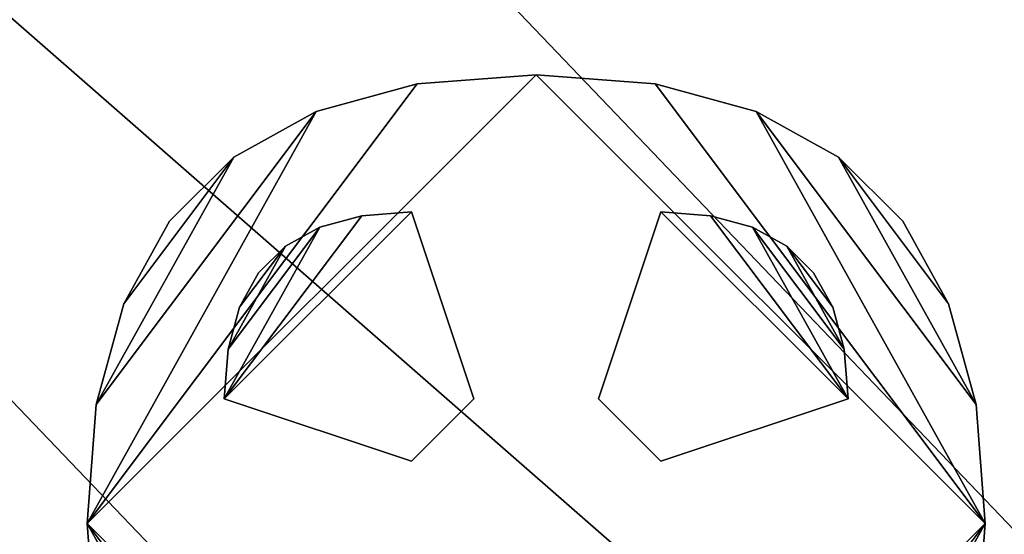
# Model space of a CAD drawing. Units: inches. Extents: x 0 to 900, y -465 to 2301.
# Drawn here: x 646 to 711, y 2060 to 2094 of the extents above; entities that cross this region are included whole.
import ezdxf

# ---------------------------------------------------------------- set-up
doc = ezdxf.new("R2010")
doc.units = ezdxf.units.IN
doc.header["$MEASUREMENT"] = 0
doc.layers.add('0_0', color=7, linetype='Continuous')

msp = doc.modelspace()

# ---------------------------------------------------------------- meshes
at = {"layer": '0_0', "color": 91}
mesh = msp.add_polyface(dxfattribs=at)
corners = [(525, 2255.607, -2.61), (855, 1910.607, -2.61), (495, 2225.607, -2.61)]
mesh.append_faces([[corners[k] for k in face] for face in [(2, 1, 0)]], dxfattribs={"color": 91})
mesh = msp.add_polyface(dxfattribs=at)
corners = [(525, 2255.607, -2.61), (855, 2225.607, -2.61), (855, 1910.607, -2.61)]
mesh.append_faces([[corners[k] for k in face] for face in [(2, 1, 0)]], dxfattribs={"color": 91})
mesh = msp.add_polyface(dxfattribs=at)
corners = [(495, 2225.607, -2.61), (825, 1880.607, -2.61), (495, 1910.607, -2.61)]
mesh.append_faces([[corners[k] for k in face] for face in [(2, 1, 0)]], dxfattribs={"color": 91})
mesh = msp.add_polyface(dxfattribs=at)
corners = [(495, 2225.607, -2.61), (855, 1910.607, -2.61), (825, 1880.607, -2.61)]
mesh.append_faces([[corners[k] for k in face] for face in [(2, 1, 0)]], dxfattribs={"color": 91})
mesh = msp.add_polyface(dxfattribs=at)
corners = [(680, 2030.607, -1.61), (710, 2060.607, -1.61), (680, 2090.607, -1.61), (650, 2060.607, -1.61)]
mesh.append_faces([[corners[k] for k in face] for face in [(3, 2, 1, 0)]], dxfattribs={"color": 91})
mesh = msp.add_polyface(dxfattribs=at)
corners = [(672.041, 2089.995, -1.61), (650, 2060.607, -1.61), (680, 2090.607, -1.61)]
mesh.append_faces([[corners[k] for k in face] for face in [(2, 1, 0)]], dxfattribs={"color": 91})
mesh = msp.add_polyface(dxfattribs=at)
corners = [(680, 2030.607, -2.61), (710, 2060.607, -2.61), (680, 2090.607, -2.61), (650, 2060.607, -2.61)]
mesh.append_faces([[corners[k] for k in face] for face in [(3, 2, 1, 0)]], dxfattribs={"color": 91})
mesh = msp.add_polyface(dxfattribs=at)
corners = [(672.041, 2089.995, -2.61), (650, 2060.607, -2.61), (680, 2090.607, -2.61)]
mesh.append_faces([[corners[k] for k in face] for face in [(2, 1, 0)]], dxfattribs={"color": 91})
mesh = msp.add_polyface(dxfattribs=at)
corners = [(680, 2090.607, -2.61), (672.041, 2089.995, -2.61), (672.041, 2089.995, -1.61), (680, 2090.607, -1.61)]
mesh.append_faces([[corners[k] for k in face] for face in [(3, 2, 1, 0)]], dxfattribs={"color": 91})
mesh = msp.add_polyface(dxfattribs=at)
corners = [(687.959, 2089.995, -1.61), (710, 2060.607, -1.61), (680, 2090.607, -1.61)]
mesh.append_faces([[corners[k] for k in face] for face in [(2, 1, 0)]], dxfattribs={"color": 91})
mesh = msp.add_polyface(dxfattribs=at)
corners = [(680, 2090.607, -2.61), (687.959, 2089.995, -2.61), (687.959, 2089.995, -1.61), (680, 2090.607, -1.61)]
mesh.append_faces([[corners[k] for k in face] for face in [(3, 2, 1, 0)]], dxfattribs={"color": 91})
mesh = msp.add_polyface(dxfattribs=at)
corners = [(687.959, 2089.995, -2.61), (710, 2060.607, -2.61), (680, 2090.607, -2.61)]
mesh.append_faces([[corners[k] for k in face] for face in [(2, 1, 0)]], dxfattribs={"color": 91})
mesh = msp.add_polyface(dxfattribs=at)
corners = [(665.306, 2088.158, -1.61), (650, 2060.607, -1.61), (672.041, 2089.995, -1.61)]
mesh.append_faces([[corners[k] for k in face] for face in [(2, 1, 0)]], dxfattribs={"color": 91})
mesh = msp.add_polyface(dxfattribs=at)
corners = [(665.306, 2088.158, -2.61), (650, 2060.607, -2.61), (672.041, 2089.995, -2.61)]
mesh.append_faces([[corners[k] for k in face] for face in [(2, 1, 0)]], dxfattribs={"color": 91})
mesh = msp.add_polyface(dxfattribs=at)
corners = [(672.041, 2089.995, -2.61), (665.306, 2088.158, -2.61), (665.306, 2088.158, -1.61), (672.041, 2089.995, -1.61)]
mesh.append_faces([[corners[k] for k in face] for face in [(3, 2, 1, 0)]], dxfattribs={"color": 91})
mesh = msp.add_polyface(dxfattribs=at)
corners = [(694.694, 2088.158, -1.61), (710, 2060.607, -1.61), (687.959, 2089.995, -1.61)]
mesh.append_faces([[corners[k] for k in face] for face in [(2, 1, 0)]], dxfattribs={"color": 91})
mesh = msp.add_polyface(dxfattribs=at)
corners = [(687.959, 2089.995, -2.61), (694.694, 2088.158, -2.61), (694.694, 2088.158, -1.61), (687.959, 2089.995, -1.61)]
mesh.append_faces([[corners[k] for k in face] for face in [(3, 2, 1, 0)]], dxfattribs={"color": 91})
mesh = msp.add_polyface(dxfattribs=at)
corners = [(694.694, 2088.158, -2.61), (710, 2060.607, -2.61), (687.959, 2089.995, -2.61)]
mesh.append_faces([[corners[k] for k in face] for face in [(2, 1, 0)]], dxfattribs={"color": 91})
mesh = msp.add_polyface(dxfattribs=at)
corners = [(665.306, 2088.158, -1.61), (650.612, 2068.566, -1.61), (650, 2060.607, -1.61)]
mesh.append_faces([[corners[k] for k in face] for face in [(2, 1, 0)]], dxfattribs={"color": 91})
mesh = msp.add_polyface(dxfattribs=at)
corners = [(665.306, 2088.158, -2.61), (650.612, 2068.566, -2.61), (650, 2060.607, -2.61)]
mesh.append_faces([[corners[k] for k in face] for face in [(2, 1, 0)]], dxfattribs={"color": 91})
mesh = msp.add_polyface(dxfattribs=at)
corners = [(659.796, 2085.097, -1.61), (650.612, 2068.566, -1.61), (665.306, 2088.158, -1.61)]
mesh.append_faces([[corners[k] for k in face] for face in [(2, 1, 0)]], dxfattribs={"color": 91})
mesh = msp.add_polyface(dxfattribs=at)
corners = [(659.796, 2085.097, -2.61), (650.612, 2068.566, -2.61), (665.306, 2088.158, -2.61)]
mesh.append_faces([[corners[k] for k in face] for face in [(2, 1, 0)]], dxfattribs={"color": 91})
mesh = msp.add_polyface(dxfattribs=at)
corners = [(665.306, 2088.158, -2.61), (659.796, 2085.097, -2.61), (659.796, 2085.097, -1.61), (665.306, 2088.158, -1.61)]
mesh.append_faces([[corners[k] for k in face] for face in [(3, 2, 1, 0)]], dxfattribs={"color": 91})
mesh = msp.add_polyface(dxfattribs=at)
corners = [(694.694, 2088.158, -1.61), (709.388, 2068.566, -1.61), (710, 2060.607, -1.61)]
mesh.append_faces([[corners[k] for k in face] for face in [(2, 1, 0)]], dxfattribs={"color": 91})
mesh = msp.add_polyface(dxfattribs=at)
corners = [(700.204, 2085.097, -1.61), (709.388, 2068.566, -1.61), (694.694, 2088.158, -1.61)]
mesh.append_faces([[corners[k] for k in face] for face in [(2, 1, 0)]], dxfattribs={"color": 91})
mesh = msp.add_polyface(dxfattribs=at)
corners = [(694.694, 2088.158, -2.61), (700.204, 2085.097, -2.61), (700.204, 2085.097, -1.61), (694.694, 2088.158, -1.61)]
mesh.append_faces([[corners[k] for k in face] for face in [(3, 2, 1, 0)]], dxfattribs={"color": 91})
mesh = msp.add_polyface(dxfattribs=at)
corners = [(694.694, 2088.158, -2.61), (709.388, 2068.566, -2.61), (710, 2060.607, -2.61)]
mesh.append_faces([[corners[k] for k in face] for face in [(2, 1, 0)]], dxfattribs={"color": 91})
mesh = msp.add_polyface(dxfattribs=at)
corners = [(700.204, 2085.097, -2.61), (709.388, 2068.566, -2.61), (694.694, 2088.158, -2.61)]
mesh.append_faces([[corners[k] for k in face] for face in [(2, 1, 0)]], dxfattribs={"color": 91})
mesh = msp.add_polyface(dxfattribs=at)
corners = [(659.796, 2085.097, -1.61), (652.449, 2075.301, -1.61), (650.612, 2068.566, -1.61)]
mesh.append_faces([[corners[k] for k in face] for face in [(2, 1, 0)]], dxfattribs={"color": 91})
mesh = msp.add_polyface(dxfattribs=at)
corners = [(659.796, 2085.097, -2.61), (652.449, 2075.301, -2.61), (650.612, 2068.566, -2.61)]
mesh.append_faces([[corners[k] for k in face] for face in [(2, 1, 0)]], dxfattribs={"color": 91})
mesh = msp.add_polyface(dxfattribs=at)
corners = [(655.51, 2080.811, -1.61), (652.449, 2075.301, -1.61), (659.796, 2085.097, -1.61)]
mesh.append_faces([[corners[k] for k in face] for face in [(2, 1, 0)]], dxfattribs={"color": 91})
mesh = msp.add_polyface(dxfattribs=at)
corners = [(655.51, 2080.811, -2.61), (652.449, 2075.301, -2.61), (659.796, 2085.097, -2.61)]
mesh.append_faces([[corners[k] for k in face] for face in [(2, 1, 0)]], dxfattribs={"color": 91})
mesh = msp.add_polyface(dxfattribs=at)
corners = [(659.796, 2085.097, -2.61), (655.51, 2080.811, -2.61), (655.51, 2080.811, -1.61), (659.796, 2085.097, -1.61)]
mesh.append_faces([[corners[k] for k in face] for face in [(3, 2, 1, 0)]], dxfattribs={"color": 91})
mesh = msp.add_polyface(dxfattribs=at)
corners = [(700.204, 2085.097, -1.61), (707.551, 2075.301, -1.61), (709.388, 2068.566, -1.61)]
mesh.append_faces([[corners[k] for k in face] for face in [(2, 1, 0)]], dxfattribs={"color": 91})
mesh = msp.add_polyface(dxfattribs=at)
corners = [(704.49, 2080.811, -1.61), (707.551, 2075.301, -1.61), (700.204, 2085.097, -1.61)]
mesh.append_faces([[corners[k] for k in face] for face in [(2, 1, 0)]], dxfattribs={"color": 91})
mesh = msp.add_polyface(dxfattribs=at)
corners = [(700.204, 2085.097, -2.61), (704.49, 2080.811, -2.61), (704.49, 2080.811, -1.61), (700.204, 2085.097, -1.61)]
mesh.append_faces([[corners[k] for k in face] for face in [(3, 2, 1, 0)]], dxfattribs={"color": 91})
mesh = msp.add_polyface(dxfattribs=at)
corners = [(700.204, 2085.097, -2.61), (707.551, 2075.301, -2.61), (709.388, 2068.566, -2.61)]
mesh.append_faces([[corners[k] for k in face] for face in [(2, 1, 0)]], dxfattribs={"color": 91})
mesh = msp.add_polyface(dxfattribs=at)
corners = [(704.49, 2080.811, -2.61), (707.551, 2075.301, -2.61), (700.204, 2085.097, -2.61)]
mesh.append_faces([[corners[k] for k in face] for face in [(2, 1, 0)]], dxfattribs={"color": 91})
at = {"layer": '0_0', "color": 254}
mesh = msp.add_polyface(dxfattribs=at)
corners = [(668.35, 2081.185, -0.61), (659.167, 2068.941, -0.61), (671.667, 2081.441, -0.61)]
mesh.append_faces([[corners[k] for k in face] for face in [(2, 1, 0)]], dxfattribs={"color": 254})
mesh = msp.add_polyface(dxfattribs=at)
corners = [(671.667, 2081.441, -0.61), (659.167, 2068.941, -0.61), (671.667, 2064.774, -0.61), (675.833, 2068.941, -0.61)]
mesh.append_faces([[corners[k] for k in face] for face in [(3, 2, 1, 0)]], dxfattribs={"color": 254})
mesh = msp.add_polyface(dxfattribs=at)
corners = [(665.544, 2080.42, -0.61), (659.167, 2068.941, -0.61), (668.35, 2081.185, -0.61)]
mesh.append_faces([[corners[k] for k in face] for face in [(2, 1, 0)]], dxfattribs={"color": 254})
mesh = msp.add_polyface(dxfattribs=at)
corners = [(668.35, 2081.185, -0.61), (665.544, 2080.42, -0.61), (665.544, 2080.42, -1.61), (668.35, 2081.185, -1.61)]
mesh.append_faces([[corners[k] for k in face] for face in [(3, 2, 1, 0)]], dxfattribs={"color": 254})
mesh = msp.add_polyface(dxfattribs=at)
corners = [(671.667, 2081.441, -0.61), (668.35, 2081.185, -0.61), (668.35, 2081.185, -1.61), (671.667, 2081.441, -1.61)]
mesh.append_faces([[corners[k] for k in face] for face in [(3, 2, 1, 0)]], dxfattribs={"color": 254})
mesh = msp.add_polyface(dxfattribs=at)
corners = [(675.833, 2068.941, -0.61), (671.667, 2081.441, -0.61), (671.667, 2081.441, -1.61), (675.833, 2068.941, -1.61)]
mesh.append_faces([[corners[k] for k in face] for face in [(3, 2, 1, 0)]], dxfattribs={"color": 254})
mesh = msp.add_polyface(dxfattribs=at)
corners = [(688.333, 2081.441, -0.61), (700.833, 2068.941, -0.61), (688.333, 2064.774, -0.61), (684.167, 2068.941, -0.61)]
mesh.append_faces([[corners[k] for k in face] for face in [(3, 2, 1, 0)]], dxfattribs={"color": 254})
mesh = msp.add_polyface(dxfattribs=at)
corners = [(684.167, 2068.941, -0.61), (688.333, 2081.441, -0.61), (688.333, 2081.441, -1.61), (684.167, 2068.941, -1.61)]
mesh.append_faces([[corners[k] for k in face] for face in [(3, 2, 1, 0)]], dxfattribs={"color": 254})
mesh = msp.add_polyface(dxfattribs=at)
corners = [(691.65, 2081.185, -0.61), (700.833, 2068.941, -0.61), (688.333, 2081.441, -0.61)]
mesh.append_faces([[corners[k] for k in face] for face in [(2, 1, 0)]], dxfattribs={"color": 254})
mesh = msp.add_polyface(dxfattribs=at)
corners = [(688.333, 2081.441, -0.61), (691.65, 2081.185, -0.61), (691.65, 2081.185, -1.61), (688.333, 2081.441, -1.61)]
mesh.append_faces([[corners[k] for k in face] for face in [(3, 2, 1, 0)]], dxfattribs={"color": 254})
mesh = msp.add_polyface(dxfattribs=at)
corners = [(694.456, 2080.42, -0.61), (700.833, 2068.941, -0.61), (691.65, 2081.185, -0.61)]
mesh.append_faces([[corners[k] for k in face] for face in [(2, 1, 0)]], dxfattribs={"color": 254})
mesh = msp.add_polyface(dxfattribs=at)
corners = [(691.65, 2081.185, -0.61), (694.456, 2080.42, -0.61), (694.456, 2080.42, -1.61), (691.65, 2081.185, -1.61)]
mesh.append_faces([[corners[k] for k in face] for face in [(3, 2, 1, 0)]], dxfattribs={"color": 254})
at = {"layer": '0_0', "color": 91}
mesh = msp.add_polyface(dxfattribs=at)
corners = [(655.51, 2080.811, -2.61), (652.449, 2075.301, -2.61), (652.449, 2075.301, -1.61), (655.51, 2080.811, -1.61)]
mesh.append_faces([[corners[k] for k in face] for face in [(3, 2, 1, 0)]], dxfattribs={"color": 91})
at = {"layer": '0_0', "color": 254}
mesh = msp.add_polyface(dxfattribs=at)
corners = [(665.544, 2080.42, -0.61), (659.422, 2072.257, -0.61), (659.167, 2068.941, -0.61)]
mesh.append_faces([[corners[k] for k in face] for face in [(2, 1, 0)]], dxfattribs={"color": 254})
mesh = msp.add_polyface(dxfattribs=at)
corners = [(663.248, 2079.145, -0.61), (659.422, 2072.257, -0.61), (665.544, 2080.42, -0.61)]
mesh.append_faces([[corners[k] for k in face] for face in [(2, 1, 0)]], dxfattribs={"color": 254})
mesh = msp.add_polyface(dxfattribs=at)
corners = [(665.544, 2080.42, -0.61), (663.248, 2079.145, -0.61), (663.248, 2079.145, -1.61), (665.544, 2080.42, -1.61)]
mesh.append_faces([[corners[k] for k in face] for face in [(3, 2, 1, 0)]], dxfattribs={"color": 254})
mesh = msp.add_polyface(dxfattribs=at)
corners = [(694.456, 2080.42, -0.61), (700.578, 2072.257, -0.61), (700.833, 2068.941, -0.61)]
mesh.append_faces([[corners[k] for k in face] for face in [(2, 1, 0)]], dxfattribs={"color": 254})
mesh = msp.add_polyface(dxfattribs=at)
corners = [(696.752, 2079.145, -0.61), (700.578, 2072.257, -0.61), (694.456, 2080.42, -0.61)]
mesh.append_faces([[corners[k] for k in face] for face in [(2, 1, 0)]], dxfattribs={"color": 254})
mesh = msp.add_polyface(dxfattribs=at)
corners = [(694.456, 2080.42, -0.61), (696.752, 2079.145, -0.61), (696.752, 2079.145, -1.61), (694.456, 2080.42, -1.61)]
mesh.append_faces([[corners[k] for k in face] for face in [(3, 2, 1, 0)]], dxfattribs={"color": 254})
at = {"layer": '0_0', "color": 91}
mesh = msp.add_polyface(dxfattribs=at)
corners = [(704.49, 2080.811, -2.61), (707.551, 2075.301, -2.61), (707.551, 2075.301, -1.61), (704.49, 2080.811, -1.61)]
mesh.append_faces([[corners[k] for k in face] for face in [(3, 2, 1, 0)]], dxfattribs={"color": 91})
at = {"layer": '0_0', "color": 254}
mesh = msp.add_polyface(dxfattribs=at)
corners = [(663.248, 2079.145, -0.61), (660.187, 2075.063, -0.61), (659.422, 2072.257, -0.61)]
mesh.append_faces([[corners[k] for k in face] for face in [(2, 1, 0)]], dxfattribs={"color": 254})
mesh = msp.add_polyface(dxfattribs=at)
corners = [(661.463, 2077.359, -0.61), (660.187, 2075.063, -0.61), (663.248, 2079.145, -0.61)]
mesh.append_faces([[corners[k] for k in face] for face in [(2, 1, 0)]], dxfattribs={"color": 254})
mesh = msp.add_polyface(dxfattribs=at)
corners = [(663.248, 2079.145, -0.61), (661.463, 2077.359, -0.61), (661.463, 2077.359, -1.61), (663.248, 2079.145, -1.61)]
mesh.append_faces([[corners[k] for k in face] for face in [(3, 2, 1, 0)]], dxfattribs={"color": 254})
mesh = msp.add_polyface(dxfattribs=at)
corners = [(696.752, 2079.145, -0.61), (699.813, 2075.063, -0.61), (700.578, 2072.257, -0.61)]
mesh.append_faces([[corners[k] for k in face] for face in [(2, 1, 0)]], dxfattribs={"color": 254})
mesh = msp.add_polyface(dxfattribs=at)
corners = [(698.537, 2077.359, -0.61), (699.813, 2075.063, -0.61), (696.752, 2079.145, -0.61)]
mesh.append_faces([[corners[k] for k in face] for face in [(2, 1, 0)]], dxfattribs={"color": 254})
mesh = msp.add_polyface(dxfattribs=at)
corners = [(696.752, 2079.145, -0.61), (698.537, 2077.359, -0.61), (698.537, 2077.359, -1.61), (696.752, 2079.145, -1.61)]
mesh.append_faces([[corners[k] for k in face] for face in [(3, 2, 1, 0)]], dxfattribs={"color": 254})
mesh = msp.add_polyface(dxfattribs=at)
corners = [(661.463, 2077.359, -0.61), (660.187, 2075.063, -0.61), (660.187, 2075.063, -1.61), (661.463, 2077.359, -1.61)]
mesh.append_faces([[corners[k] for k in face] for face in [(3, 2, 1, 0)]], dxfattribs={"color": 254})
mesh = msp.add_polyface(dxfattribs=at)
corners = [(698.537, 2077.359, -0.61), (699.813, 2075.063, -0.61), (699.813, 2075.063, -1.61), (698.537, 2077.359, -1.61)]
mesh.append_faces([[corners[k] for k in face] for face in [(3, 2, 1, 0)]], dxfattribs={"color": 254})
at = {"layer": '0_0', "color": 91}
mesh = msp.add_polyface(dxfattribs=at)
corners = [(652.449, 2075.301, -2.61), (650.612, 2068.566, -2.61), (650.612, 2068.566, -1.61), (652.449, 2075.301, -1.61)]
mesh.append_faces([[corners[k] for k in face] for face in [(3, 2, 1, 0)]], dxfattribs={"color": 91})
mesh = msp.add_polyface(dxfattribs=at)
corners = [(707.551, 2075.301, -2.61), (709.388, 2068.566, -2.61), (709.388, 2068.566, -1.61), (707.551, 2075.301, -1.61)]
mesh.append_faces([[corners[k] for k in face] for face in [(3, 2, 1, 0)]], dxfattribs={"color": 91})
at = {"layer": '0_0', "color": 254}
mesh = msp.add_polyface(dxfattribs=at)
corners = [(660.187, 2075.063, -0.61), (659.422, 2072.257, -0.61), (659.422, 2072.257, -1.61), (660.187, 2075.063, -1.61)]
mesh.append_faces([[corners[k] for k in face] for face in [(3, 2, 1, 0)]], dxfattribs={"color": 254})
mesh = msp.add_polyface(dxfattribs=at)
corners = [(699.813, 2075.063, -0.61), (700.578, 2072.257, -0.61), (700.578, 2072.257, -1.61), (699.813, 2075.063, -1.61)]
mesh.append_faces([[corners[k] for k in face] for face in [(3, 2, 1, 0)]], dxfattribs={"color": 254})
mesh = msp.add_polyface(dxfattribs=at)
corners = [(659.422, 2072.257, -0.61), (659.167, 2068.941, -0.61), (659.167, 2068.941, -1.61), (659.422, 2072.257, -1.61)]
mesh.append_faces([[corners[k] for k in face] for face in [(3, 2, 1, 0)]], dxfattribs={"color": 254})
mesh = msp.add_polyface(dxfattribs=at)
corners = [(700.578, 2072.257, -0.61), (700.833, 2068.941, -0.61), (700.833, 2068.941, -1.61), (700.578, 2072.257, -1.61)]
mesh.append_faces([[corners[k] for k in face] for face in [(3, 2, 1, 0)]], dxfattribs={"color": 254})
at = {"layer": '0_0', "color": 91}
mesh = msp.add_polyface(dxfattribs=at)
corners = [(650.612, 2068.566, -2.61), (650, 2060.607, -2.61), (650, 2060.607, -1.61), (650.612, 2068.566, -1.61)]
mesh.append_faces([[corners[k] for k in face] for face in [(3, 2, 1, 0)]], dxfattribs={"color": 91})
at = {"layer": '0_0', "color": 254}
mesh = msp.add_polyface(dxfattribs=at)
corners = [(659.167, 2068.941, -0.61), (671.667, 2064.774, -0.61), (671.667, 2064.774, -1.61), (659.167, 2068.941, -1.61)]
mesh.append_faces([[corners[k] for k in face] for face in [(3, 2, 1, 0)]], dxfattribs={"color": 254})
mesh = msp.add_polyface(dxfattribs=at)
corners = [(671.667, 2064.774, -0.61), (675.833, 2068.941, -0.61), (675.833, 2068.941, -1.61), (671.667, 2064.774, -1.61)]
mesh.append_faces([[corners[k] for k in face] for face in [(3, 2, 1, 0)]], dxfattribs={"color": 254})
mesh = msp.add_polyface(dxfattribs=at)
corners = [(688.333, 2064.774, -0.61), (684.167, 2068.941, -0.61), (684.167, 2068.941, -1.61), (688.333, 2064.774, -1.61)]
mesh.append_faces([[corners[k] for k in face] for face in [(3, 2, 1, 0)]], dxfattribs={"color": 254})
mesh = msp.add_polyface(dxfattribs=at)
corners = [(700.833, 2068.941, -0.61), (688.333, 2064.774, -0.61), (688.333, 2064.774, -1.61), (700.833, 2068.941, -1.61)]
mesh.append_faces([[corners[k] for k in face] for face in [(3, 2, 1, 0)]], dxfattribs={"color": 254})
at = {"layer": '0_0', "color": 91}
mesh = msp.add_polyface(dxfattribs=at)
corners = [(709.388, 2068.566, -2.61), (710, 2060.607, -2.61), (710, 2060.607, -1.61), (709.388, 2068.566, -1.61)]
mesh.append_faces([[corners[k] for k in face] for face in [(3, 2, 1, 0)]], dxfattribs={"color": 91})
mesh = msp.add_polyface(dxfattribs=at)
corners = [(672.041, 2031.219, -1.61), (650, 2060.607, -1.61), (680, 2030.607, -1.61)]
mesh.append_faces([[corners[k] for k in face] for face in [(2, 1, 0)]], dxfattribs={"color": 91})
mesh = msp.add_polyface(dxfattribs=at)
corners = [(665.306, 2033.056, -1.61), (650, 2060.607, -1.61), (672.041, 2031.219, -1.61)]
mesh.append_faces([[corners[k] for k in face] for face in [(2, 1, 0)]], dxfattribs={"color": 91})
mesh = msp.add_polyface(dxfattribs=at)
corners = [(665.306, 2033.056, -1.61), (650.612, 2052.648, -1.61), (650, 2060.607, -1.61)]
mesh.append_faces([[corners[k] for k in face] for face in [(2, 1, 0)]], dxfattribs={"color": 91})
mesh = msp.add_polyface(dxfattribs=at)
corners = [(650.612, 2052.648, -2.61), (650, 2060.607, -2.61), (650, 2060.607, -1.61), (650.612, 2052.648, -1.61)]
mesh.append_faces([[corners[k] for k in face] for face in [(3, 2, 1, 0)]], dxfattribs={"color": 91})
mesh = msp.add_polyface(dxfattribs=at)
corners = [(672.041, 2031.219, -2.61), (650, 2060.607, -2.61), (680, 2030.607, -2.61)]
mesh.append_faces([[corners[k] for k in face] for face in [(2, 1, 0)]], dxfattribs={"color": 91})
mesh = msp.add_polyface(dxfattribs=at)
corners = [(665.306, 2033.056, -2.61), (650, 2060.607, -2.61), (672.041, 2031.219, -2.61)]
mesh.append_faces([[corners[k] for k in face] for face in [(2, 1, 0)]], dxfattribs={"color": 91})
mesh = msp.add_polyface(dxfattribs=at)
corners = [(665.306, 2033.056, -2.61), (650.612, 2052.648, -2.61), (650, 2060.607, -2.61)]
mesh.append_faces([[corners[k] for k in face] for face in [(2, 1, 0)]], dxfattribs={"color": 91})
mesh = msp.add_polyface(dxfattribs=at)
corners = [(687.959, 2031.219, -1.61), (710, 2060.607, -1.61), (680, 2030.607, -1.61)]
mesh.append_faces([[corners[k] for k in face] for face in [(2, 1, 0)]], dxfattribs={"color": 91})
mesh = msp.add_polyface(dxfattribs=at)
corners = [(687.959, 2031.219, -2.61), (710, 2060.607, -2.61), (680, 2030.607, -2.61)]
mesh.append_faces([[corners[k] for k in face] for face in [(2, 1, 0)]], dxfattribs={"color": 91})
mesh = msp.add_polyface(dxfattribs=at)
corners = [(694.694, 2033.056, -1.61), (710, 2060.607, -1.61), (687.959, 2031.219, -1.61)]
mesh.append_faces([[corners[k] for k in face] for face in [(2, 1, 0)]], dxfattribs={"color": 91})
mesh = msp.add_polyface(dxfattribs=at)
corners = [(694.694, 2033.056, -2.61), (710, 2060.607, -2.61), (687.959, 2031.219, -2.61)]
mesh.append_faces([[corners[k] for k in face] for face in [(2, 1, 0)]], dxfattribs={"color": 91})
mesh = msp.add_polyface(dxfattribs=at)
corners = [(694.694, 2033.056, -1.61), (709.388, 2052.648, -1.61), (710, 2060.607, -1.61)]
mesh.append_faces([[corners[k] for k in face] for face in [(2, 1, 0)]], dxfattribs={"color": 91})
mesh = msp.add_polyface(dxfattribs=at)
corners = [(694.694, 2033.056, -2.61), (709.388, 2052.648, -2.61), (710, 2060.607, -2.61)]
mesh.append_faces([[corners[k] for k in face] for face in [(2, 1, 0)]], dxfattribs={"color": 91})
mesh = msp.add_polyface(dxfattribs=at)
corners = [(709.388, 2052.648, -2.61), (710, 2060.607, -2.61), (710, 2060.607, -1.61), (709.388, 2052.648, -1.61)]
mesh.append_faces([[corners[k] for k in face] for face in [(3, 2, 1, 0)]], dxfattribs={"color": 91})

doc.saveas('drawing.dxf')
